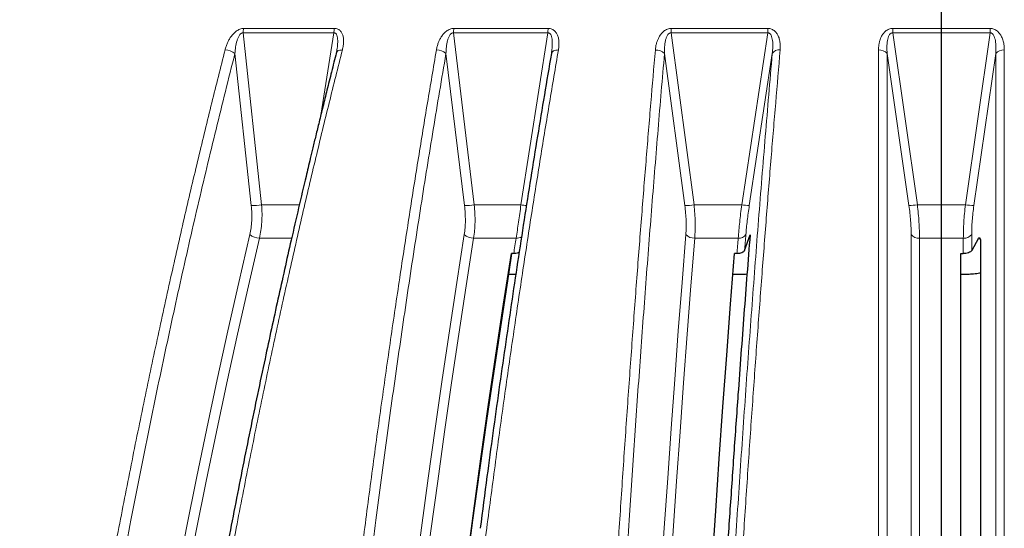
# Model space of a CAD drawing. Units: millimetres. Extents: x 207 to 2007, y 88 to 2868.
# Drawn here: x 574 to 656, y 1921 to 1962 of the extents above; entities that cross this region are included whole.
import ezdxf

# ---------------------------------------------------------------- set-up
doc = ezdxf.new("R2010")
doc.units = ezdxf.units.MM
doc.header["$LTSCALE"] = 10
doc.layers.add('WAKU', color=7, linetype='Continuous')

# ---------------------------------------------------------------- blocks, each defined once
blk = doc.blocks.new('SW_CENTERMARKSYMBOL_39')
at = {"layer": 'WAKU', "color": 0}
blk.add_line((0, 7.143), (0, 882.233), dxfattribs=at)

msp = doc.modelspace()

# ---------------------------------------------------------------- linework, layer by layer
at = {"color": 8, "linetype": 'Continuous', "lineweight": 18}
for p, q in [((592.913, 1961.735), (600.396, 1961.735)), ((610.238, 1961.735), (618.015, 1961.735)), ((628.161, 1961.735), (636.117, 1961.735)), ((646.416, 1961.735), (654.432, 1961.735)), ((592.862, 1961.368), (594.388, 1947.201)), ((592.862, 1961.368), (600.352, 1961.368)), ((599.267, 1954.58), (600.352, 1961.368)), ((610.202, 1961.368), (611.923, 1947.201)), ((610.202, 1961.368), (617.986, 1961.368)), ((615.766, 1947.201), (617.986, 1961.368)), ((628.141, 1961.368), (630.031, 1947.201)), ((628.141, 1961.368), (636.104, 1961.368)), ((633.963, 1947.201), (636.104, 1961.368)), ((646.413, 1961.368), (648.443, 1947.201)), ((646.413, 1961.368), (654.435, 1961.368)), ((652.405, 1947.201), (654.435, 1961.368)), ((593.541, 1947.142), (592.187, 1959.661)), ((611.114, 1947.142), (609.588, 1959.661)), ((629.273, 1947.142), (627.598, 1959.661)), ((636.482, 1959.661), (634.587, 1947.142)), ((647.747, 1947.142), (645.949, 1959.661)), ((654.9, 1959.661), (653.101, 1947.142)), ((594.388, 1947.201), (597.514, 1947.201)), ((611.923, 1947.201), (615.766, 1947.201)), ((630.031, 1947.201), (633.963, 1947.201)), ((648.443, 1947.201), (652.405, 1947.201)), ((647.931, 1877.994), (647.931, 1944.743)), ((652.918, 1944.743), (652.918, 1943.442)), ((596.882, 1944.458), (594.219, 1944.458)), ((615.373, 1944.458), (611.868, 1944.458)), ((633.677, 1944.458), (630.091, 1944.458)), ((648.618, 1944.458), (648.618, 1877.804)), ((652.23, 1944.458), (648.618, 1944.458)), ((652.23, 1943.178), (652.23, 1944.458)), ((653.621, 1944.389), (653.452, 1944.389))]:
    msp.add_line(p, q, dxfattribs=at)
at = {"color": 7, "linetype": 'Continuous', "lineweight": 25}
for p, q in [((600.598, 1959.953), (600.557, 1959.749)), ((618.29, 1959.799), (618.273, 1959.661)), ((618.297, 1959.815), (618.292, 1959.725)), ((634.202, 1943.442), (634.653, 1944.728)), ((653.452, 1944.389), (652.918, 1943.442)), ((614.977, 1943.177), (614.755, 1941.486)), ((615.171, 1943.178), (614.977, 1943.177)), ((633.575, 1943.178), (633.377, 1943.177)), ((652.031, 1943.177), (652.23, 1943.178)), ((652.031, 1904.391), (652.031, 1943.177)), ((614.755, 1941.486), (615.35, 1941.488)), ((633.246, 1941.487), (634.277, 1941.492)), ((634.277, 1941.492), (634.403, 1941.498)), ((652.031, 1941.489), (652.579, 1941.492))]:
    msp.add_line(p, q, dxfattribs=at)
at = {"color": 8, "linetype": 'Continuous', "lineweight": 18, "flags": 128}
for points in [[(601.052, 1959.961), (600.944, 1959.958), (600.844, 1959.943), (600.755, 1959.917), (600.679, 1959.881), (600.618, 1959.836), (600.575, 1959.784), (600.55, 1959.725), (600.547, 1959.711)], [(618.857, 1959.961), (618.744, 1959.958), (618.637, 1959.943), (618.54, 1959.917), (618.455, 1959.881), (618.384, 1959.836), (618.329, 1959.784), (618.292, 1959.725), (618.273, 1959.661)], [(581.044, 1877.994), (581.67, 1882.363), (582.317, 1886.709), (582.983, 1891.031), (583.67, 1895.329), (584.376, 1899.602), (585.102, 1903.849), (585.848, 1908.069), (586.614, 1912.262), (587.398, 1916.428), (588.202, 1920.564), (589.025, 1924.671), (589.867, 1928.748), (590.728, 1932.795), (591.608, 1936.81), (592.506, 1940.793), (593.422, 1944.743)], [(602.74, 1877.994), (603.163, 1882.363), (603.599, 1886.709), (604.049, 1891.031), (604.513, 1895.329), (604.99, 1899.602), (605.48, 1903.849), (605.983, 1908.069), (606.5, 1912.262), (607.03, 1916.428), (607.572, 1920.564), (608.128, 1924.671), (608.696, 1928.748), (609.277, 1932.795), (609.871, 1936.81), (610.477, 1940.793), (611.096, 1944.743)], [(625.147, 1877.994), (625.36, 1882.363), (625.58, 1886.709), (625.806, 1891.031), (626.04, 1895.329), (626.28, 1899.602), (626.527, 1903.849), (626.781, 1908.069), (627.041, 1912.262), (627.308, 1916.428), (627.581, 1920.564), (627.861, 1924.671), (628.147, 1928.748), (628.44, 1932.795), (628.739, 1936.81), (629.045, 1940.793), (629.356, 1944.743)], [(634.306, 1944.743), (634.293, 1944.58), (634.28, 1944.418), (634.267, 1944.255), (634.254, 1944.093), (634.241, 1943.93), (634.228, 1943.767), (634.215, 1943.604), (634.202, 1943.442)], [(594.219, 1944.458), (593.304, 1940.513), (592.407, 1936.536), (591.529, 1932.527), (590.669, 1928.486), (589.829, 1924.415), (589.007, 1920.314), (588.204, 1916.183), (587.42, 1912.024), (586.656, 1907.837), (585.911, 1903.622), (585.186, 1899.381), (584.481, 1895.114), (583.795, 1890.823), (583.13, 1886.506), (582.484, 1882.167), (581.859, 1877.804)], [(611.868, 1944.458), (611.25, 1940.513), (610.645, 1936.536), (610.052, 1932.527), (609.472, 1928.486), (608.904, 1924.415), (608.349, 1920.314), (607.807, 1916.183), (607.278, 1912.024), (606.762, 1907.837), (606.26, 1903.622), (605.77, 1899.381), (605.294, 1895.114), (604.831, 1890.823), (604.382, 1886.506), (603.946, 1882.167), (603.524, 1877.804)], [(615.171, 1943.178), (615.196, 1943.338), (615.221, 1943.498), (615.246, 1943.658), (615.272, 1943.818), (615.297, 1943.978), (615.322, 1944.138), (615.348, 1944.298), (615.373, 1944.458)], [(630.091, 1944.458), (629.78, 1940.513), (629.475, 1936.536), (629.176, 1932.527), (628.884, 1928.486), (628.598, 1924.415), (628.319, 1920.314), (628.046, 1916.183), (627.779, 1912.024), (627.519, 1907.837), (627.266, 1903.622), (627.019, 1899.381), (626.78, 1895.114), (626.546, 1890.823), (626.32, 1886.506), (626.101, 1882.167), (625.888, 1877.804)], [(633.575, 1943.178), (633.588, 1943.338), (633.6, 1943.498), (633.613, 1943.658), (633.626, 1943.818), (633.639, 1943.978), (633.651, 1944.138), (633.664, 1944.298), (633.677, 1944.458)]]:
    msp.add_lwpolyline(points, dxfattribs=at)
at = {"color": 7, "linetype": 'Continuous', "lineweight": 25, "flags": 128}
for points in [[(609.662, 1904.391), (610.195, 1908.83), (610.743, 1913.238), (611.305, 1917.615), (611.881, 1921.961), (612.472, 1926.273), (613.078, 1930.551), (613.697, 1934.795), (614.33, 1939.004), (614.977, 1943.177)], [(630.699, 1904.391), (630.968, 1908.83), (631.244, 1913.238), (631.527, 1917.615), (631.817, 1921.961), (632.115, 1926.273), (632.42, 1930.551), (632.732, 1934.795), (633.051, 1939.004), (633.377, 1943.177)], [(614.755, 1941.486), (614.136, 1937.497), (613.529, 1933.475), (612.935, 1929.42), (612.354, 1925.333), (611.787, 1921.215), (611.282, 1917.447)]]:
    msp.add_lwpolyline(points, dxfattribs=at)
at = {"color": 8, "linetype": 'Continuous', "lineweight": 18}
for centre, radius, start, end in [((594.427, 1961.339), 1.565, 165.331, 178.92317), ((602.136, 1961.34), 1.785, 167.1982, 179.08316), ((612.404, 1961.341), 2.202, 169.67912, 179.28245), ((620.701, 1961.341), 2.715, 171.65842, 179.42946), ((632.071, 1961.342), 3.93, 174.2564, 179.61513), ((642.199, 1961.342), 6.095, 176.30393, 179.75532), ((668.136, 1961.342), 21.723, 178.96405, 179.93177), ((632.712, 1961.342), 21.723, 0.06823, 1.03595), ((591.407, 1958.801), 1.161, 47.78075, 91.57772), ((608.855, 1958.923), 1.04, 45.18511, 93.07215), ((626.92, 1959.055), 0.909, 41.74594, 94.74434), ((637.032, 1959.326), 0.643, 80.97705, 148.65562), ((645.332, 1959.192), 0.775, 37.23575, 96.69263), ((655.516, 1959.192), 0.775, 83.30738, 142.76414), ((593.647, 1951.793), 4.652, 268.69257, 279.17039), ((611.194, 1951.676), 4.534, 268.98632, 279.24966), ((617.016, 1955.292), 8.187, 261.22437, 264.45379), ((629.323, 1951.452), 4.31, 269.32874, 279.45428), ((634.614, 1950.809), 3.667, 259.76597, 269.57379), ((647.763, 1951.148), 4.005, 269.77426, 279.78553), ((653.086, 1951.148), 4.005, 260.21447, 270.22574), ((594.202, 1945.667), 1.209, 229.82971, 270.81782), ((611.825, 1945.529), 1.073, 227.17532, 272.28447), ((615.414, 1945.23), 0.774, 266.9991, 301.7749), ((630.027, 1945.383), 0.928, 223.65904, 273.94574), ((633.769, 1945.091), 0.64, 261.69299, 327.05344), ((648.537, 1945.235), 0.781, 219.03168, 275.91134), ((652.311, 1945.235), 0.781, 264.08866, 320.96832)]:
    msp.add_arc(centre, radius, start, end, dxfattribs=at)
for points, knots in [([(591.375, 1959.961), (591.403, 1960.062), (591.457, 1960.256), (591.567, 1960.537), (591.696, 1960.798), (591.856, 1961.055), (592.019, 1961.261), (592.177, 1961.414), (592.347, 1961.553), (592.544, 1961.666), (592.76, 1961.727), (592.862, 1961.732), (592.913, 1961.735)], [0, 0, 0, 0, 0.13665, 0.264665, 0.385031, 0.498937, 0.631915, 0.692278, 0.749422, 0.87915, 0.939367, 1, 1, 1, 1]), ([(600.396, 1961.735), (600.447, 1961.732), (600.548, 1961.727), (600.686, 1961.682), (600.808, 1961.61), (600.936, 1961.489), (601.027, 1961.34), (601.088, 1961.178), (601.137, 1960.979), (601.16, 1960.696), (601.135, 1960.333), (601.079, 1960.085), (601.052, 1959.961)], [0, 0, 0, 0, 0.060574, 0.120743, 0.183354, 0.250955, 0.367996, 0.432183, 0.500903, 0.662903, 0.831325, 1, 1, 1, 1]), ([(608.8, 1959.961), (608.819, 1960.062), (608.857, 1960.256), (608.946, 1960.537), (609.056, 1960.798), (609.199, 1961.055), (609.35, 1961.261), (609.499, 1961.414), (609.664, 1961.553), (609.859, 1961.666), (610.078, 1961.727), (610.184, 1961.732), (610.238, 1961.735)], [0, 0, 0, 0, 0.13665, 0.264666, 0.385031, 0.498938, 0.631915, 0.692278, 0.749422, 0.879149, 0.939365, 1, 1, 1, 1]), ([(618.015, 1961.735), (618.068, 1961.732), (618.173, 1961.727), (618.32, 1961.682), (618.453, 1961.61), (618.597, 1961.489), (618.705, 1961.34), (618.782, 1961.178), (618.852, 1960.979), (618.902, 1960.696), (618.909, 1960.333), (618.874, 1960.085), (618.857, 1959.961)], [0, 0, 0, 0, 0.060573, 0.120742, 0.183355, 0.250956, 0.367998, 0.432182, 0.500902, 0.662903, 0.831324, 1, 1, 1, 1]), ([(626.845, 1959.961), (626.856, 1960.062), (626.877, 1960.256), (626.943, 1960.537), (627.033, 1960.798), (627.157, 1961.055), (627.293, 1961.261), (627.432, 1961.414), (627.589, 1961.553), (627.779, 1961.666), (627.998, 1961.727), (628.107, 1961.732), (628.161, 1961.735)], [0, 0, 0, 0, 0.13665, 0.264666, 0.385031, 0.498937, 0.631915, 0.692277, 0.749423, 0.879149, 0.939365, 1, 1, 1, 1]), ([(636.117, 1961.735), (636.171, 1961.732), (636.279, 1961.727), (636.433, 1961.682), (636.575, 1961.61), (636.732, 1961.489), (636.855, 1961.34), (636.949, 1961.178), (637.037, 1960.979), (637.114, 1960.696), (637.153, 1960.333), (637.139, 1960.085), (637.133, 1959.961)], [0, 0, 0, 0, 0.060573, 0.120741, 0.183354, 0.250955, 0.367995, 0.432182, 0.500902, 0.662902, 0.831324, 1, 1, 1, 1]), ([(645.242, 1959.961), (645.244, 1960.062), (645.249, 1960.256), (645.291, 1960.537), (645.358, 1960.798), (645.461, 1961.055), (645.58, 1961.261), (645.708, 1961.414), (645.854, 1961.553), (646.037, 1961.666), (646.253, 1961.727), (646.362, 1961.732), (646.416, 1961.735)], [0, 0, 0, 0, 0.13665, 0.264667, 0.385032, 0.498937, 0.631915, 0.692278, 0.749423, 0.879149, 0.939365, 1, 1, 1, 1]), ([(654.432, 1961.735), (654.486, 1961.732), (654.595, 1961.727), (654.754, 1961.682), (654.903, 1961.61), (655.071, 1961.489), (655.208, 1961.34), (655.316, 1961.178), (655.422, 1960.979), (655.524, 1960.696), (655.595, 1960.333), (655.603, 1960.085), (655.607, 1959.961)], [0, 0, 0, 0, 0.060573, 0.120742, 0.183355, 0.250955, 0.367997, 0.432181, 0.500902, 0.662903, 0.831324, 1, 1, 1, 1]), ([(592.187, 1959.661), (592.204, 1959.843), (592.237, 1960.202), (592.331, 1960.644), (592.444, 1960.97), (592.535, 1961.15), (592.625, 1961.267), (592.699, 1961.332), (592.768, 1961.364), (592.823, 1961.372), (592.849, 1961.37), (592.862, 1961.368)], [0, 0, 0, 0, 0.288925, 0.567093, 0.697544, 0.81566, 0.868391, 0.915601, 0.958061, 0.978728, 1, 1, 1, 1]), ([(600.352, 1961.368), (600.378, 1961.369), (600.432, 1961.371), (600.503, 1961.332), (600.557, 1961.267), (600.614, 1961.151), (600.654, 1960.971), (600.674, 1960.645), (600.648, 1960.238), (600.588, 1959.914), (600.561, 1959.765)], [0, 0, 0, 0, 0.043962, 0.089065, 0.139068, 0.194767, 0.31968, 0.457426, 0.751832, 1, 1, 1, 1]), ([(609.588, 1959.661), (609.597, 1959.843), (609.612, 1960.202), (609.688, 1960.644), (609.788, 1960.97), (609.874, 1961.15), (609.962, 1961.267), (610.034, 1961.332), (610.104, 1961.364), (610.161, 1961.372), (610.188, 1961.37), (610.202, 1961.368)], [0, 0, 0, 0, 0.288925, 0.567091, 0.697543, 0.81566, 0.868391, 0.9156, 0.95806, 0.978726, 1, 1, 1, 1]), ([(617.986, 1961.368), (618.014, 1961.369), (618.07, 1961.371), (618.145, 1961.332), (618.205, 1961.267), (618.27, 1961.151), (618.321, 1960.971), (618.359, 1960.645), (618.353, 1960.249), (618.309, 1959.936), (618.29, 1959.799)], [0, 0, 0, 0, 0.044802, 0.090772, 0.141729, 0.198495, 0.325798, 0.466178, 0.766218, 1, 1, 1, 1]), ([(627.598, 1959.661), (627.598, 1959.843), (627.597, 1960.202), (627.652, 1960.644), (627.738, 1960.97), (627.817, 1961.15), (627.901, 1961.267), (627.972, 1961.332), (628.042, 1961.364), (628.099, 1961.372), (628.127, 1961.37), (628.141, 1961.368)], [0, 0, 0, 0, 0.288926, 0.567092, 0.697545, 0.81566, 0.868391, 0.915601, 0.958061, 0.978727, 1, 1, 1, 1]), ([(636.104, 1961.368), (636.132, 1961.369), (636.19, 1961.371), (636.269, 1961.332), (636.334, 1961.267), (636.406, 1961.151), (636.467, 1960.971), (636.522, 1960.645), (636.535, 1960.203), (636.5, 1959.844), (636.482, 1959.661)], [0, 0, 0, 0, 0.041537, 0.084153, 0.131398, 0.184024, 0.302048, 0.432193, 0.710362, 1, 1, 1, 1]), ([(645.949, 1959.661), (645.939, 1959.843), (645.921, 1960.202), (645.956, 1960.644), (646.027, 1960.97), (646.097, 1961.15), (646.176, 1961.267), (646.244, 1961.332), (646.313, 1961.364), (646.37, 1961.372), (646.399, 1961.37), (646.413, 1961.368)], [0, 0, 0, 0, 0.288925, 0.567091, 0.697544, 0.815661, 0.868391, 0.915601, 0.958061, 0.978727, 1, 1, 1, 1]), ([(654.435, 1961.368), (654.464, 1961.369), (654.522, 1961.371), (654.604, 1961.332), (654.672, 1961.267), (654.751, 1961.151), (654.821, 1960.971), (654.892, 1960.645), (654.927, 1960.203), (654.909, 1959.844), (654.9, 1959.661)], [0, 0, 0, 0, 0.041537, 0.084154, 0.131398, 0.184024, 0.302048, 0.432194, 0.710361, 1, 1, 1, 1]), ([(574.452, 1868.993), (574.76, 1871.373), (575.369, 1876.085), (576.338, 1883.014), (577.331, 1889.751), (578.35, 1896.292), (579.384, 1902.602), (580.43, 1908.686), (581.485, 1914.547), (582.552, 1920.226), (583.635, 1925.76), (584.732, 1931.148), (585.841, 1936.39), (586.952, 1941.45), (588.061, 1946.331), (589.168, 1951.035), (590.267, 1955.569), (591.009, 1958.511), (591.375, 1959.961)], [0, 0, 0, 0, 0.073814, 0.146143, 0.216988, 0.286348, 0.354223, 0.41944, 0.483226, 0.545579, 0.6065, 0.667188, 0.726385, 0.78409, 0.840304, 0.895027, 0.948259, 1, 1, 1, 1]), ([(601.052, 1959.961), (600.687, 1958.514), (599.947, 1955.578), (598.85, 1951.055), (597.746, 1946.362), (596.639, 1941.493), (595.538, 1936.477), (594.445, 1931.314), (593.362, 1926.004), (592.286, 1920.516), (591.211, 1914.807), (590.141, 1908.872), (589.079, 1902.707), (588.036, 1896.348), (587.015, 1889.794), (586.019, 1883.044), (585.048, 1876.1), (584.438, 1871.378), (584.129, 1868.993)], [0, 0, 0, 0, 0.051626, 0.104737, 0.159333, 0.215413, 0.272978, 0.33096, 0.390375, 0.451221, 0.5135, 0.578526, 0.645044, 0.713052, 0.782552, 0.853544, 0.926026, 1, 1, 1, 1]), ([(597.376, 1868.993), (597.583, 1871.373), (597.995, 1876.085), (598.649, 1883.014), (599.319, 1889.751), (600.007, 1896.292), (600.705, 1902.602), (601.411, 1908.686), (602.123, 1914.547), (602.843, 1920.226), (603.574, 1925.76), (604.315, 1931.148), (605.064, 1936.39), (605.813, 1941.45), (606.563, 1946.331), (607.31, 1951.035), (608.052, 1955.569), (608.553, 1958.511), (608.8, 1959.961)], [0, 0, 0, 0, 0.073814, 0.146143, 0.216988, 0.286348, 0.354223, 0.41944, 0.483226, 0.545579, 0.6065, 0.667188, 0.726385, 0.78409, 0.840304, 0.895028, 0.948259, 1, 1, 1, 1]), ([(618.857, 1959.961), (618.611, 1958.514), (618.111, 1955.578), (617.371, 1951.055), (616.626, 1946.362), (615.878, 1941.493), (615.135, 1936.477), (614.397, 1931.314), (613.666, 1926.004), (612.94, 1920.516), (612.214, 1914.807), (611.492, 1908.872), (610.775, 1902.707), (610.071, 1896.348), (609.381, 1889.794), (608.709, 1883.044), (608.053, 1876.1), (607.641, 1871.378), (607.433, 1868.993)], [0, 0, 0, 0, 0.051626, 0.104737, 0.159333, 0.215413, 0.272978, 0.33096, 0.390375, 0.451221, 0.5135, 0.578526, 0.645044, 0.713052, 0.782552, 0.853544, 0.926026, 1, 1, 1, 1]), ([(621.09, 1868.993), (621.195, 1871.373), (621.402, 1876.085), (621.731, 1883.014), (622.069, 1889.751), (622.415, 1896.292), (622.767, 1902.602), (623.123, 1908.686), (623.481, 1914.547), (623.844, 1920.226), (624.212, 1925.76), (624.585, 1931.148), (624.962, 1936.39), (625.34, 1941.45), (625.718, 1946.331), (626.094, 1951.035), (626.468, 1955.569), (626.72, 1958.511), (626.845, 1959.961)], [0, 0, 0, 0, 0.073814, 0.146143, 0.216988, 0.286348, 0.354223, 0.41944, 0.483226, 0.545579, 0.6065, 0.667188, 0.726385, 0.78409, 0.840304, 0.895027, 0.948259, 1, 1, 1, 1]), ([(637.133, 1959.961), (637.009, 1958.514), (636.757, 1955.578), (636.384, 1951.055), (636.009, 1946.362), (635.633, 1941.493), (635.258, 1936.477), (634.887, 1931.314), (634.518, 1926.004), (634.152, 1920.516), (633.787, 1914.807), (633.423, 1908.872), (633.062, 1902.707), (632.707, 1896.348), (632.359, 1889.794), (632.021, 1883.044), (631.69, 1876.1), (631.483, 1871.378), (631.378, 1868.993)], [0, 0, 0, 0, 0.051626, 0.104737, 0.159333, 0.215413, 0.272978, 0.33096, 0.390375, 0.451221, 0.5135, 0.578526, 0.645044, 0.713052, 0.782552, 0.853543, 0.926026, 1, 1, 1, 1]), ([(645.241, 1868.993), (645.241, 1871.373), (645.241, 1876.085), (645.241, 1883.014), (645.241, 1889.751), (645.241, 1896.292), (645.241, 1902.602), (645.241, 1908.686), (645.241, 1914.547), (645.241, 1920.226), (645.241, 1925.76), (645.241, 1931.148), (645.241, 1936.39), (645.241, 1941.45), (645.241, 1946.331), (645.241, 1951.035), (645.241, 1955.569), (645.242, 1958.511), (645.242, 1959.961)], [0, 0, 0, 0, 0.073814, 0.146143, 0.216988, 0.286348, 0.354223, 0.41944, 0.483226, 0.545579, 0.6065, 0.667188, 0.726385, 0.78409, 0.840304, 0.895027, 0.948259, 1, 1, 1, 1]), ([(655.607, 1959.961), (655.607, 1958.514), (655.607, 1955.578), (655.607, 1951.055), (655.607, 1946.362), (655.607, 1941.493), (655.607, 1936.477), (655.608, 1931.314), (655.608, 1926.004), (655.608, 1920.516), (655.607, 1914.807), (655.607, 1908.872), (655.607, 1902.707), (655.607, 1896.348), (655.607, 1889.794), (655.607, 1883.044), (655.607, 1876.1), (655.607, 1871.378), (655.607, 1868.993)], [0, 0, 0, 0, 0.051626, 0.104737, 0.159333, 0.215413, 0.272978, 0.33096, 0.390375, 0.451221, 0.5135, 0.578526, 0.645044, 0.713052, 0.782552, 0.853544, 0.926026, 1, 1, 1, 1]), ([(575.286, 1868.82), (575.62, 1871.398), (576.287, 1876.549), (577.364, 1884.189), (578.495, 1891.754), (579.687, 1899.24), (580.936, 1906.647), (582.244, 1913.976), (583.573, 1921.025), (584.916, 1927.801), (586.269, 1934.312), (587.671, 1940.756), (589.125, 1947.131), (590.625, 1953.446), (591.666, 1957.587), (592.187, 1959.661)], [0, 0, 0, 0, 0.080087, 0.160022, 0.239843, 0.319591, 0.399304, 0.479021, 0.558781, 0.631965, 0.705249, 0.778663, 0.852238, 0.926007, 1, 1, 1, 1]), ([(598.178, 1868.82), (598.404, 1871.398), (598.854, 1876.549), (599.581, 1884.189), (600.345, 1891.754), (601.149, 1899.24), (601.993, 1906.647), (602.876, 1913.976), (603.772, 1921.025), (604.679, 1927.801), (605.593, 1934.312), (606.54, 1940.756), (607.521, 1947.131), (608.534, 1953.446), (609.237, 1957.587), (609.588, 1959.661)], [0, 0, 0, 0, 0.080087, 0.160022, 0.239843, 0.319591, 0.399304, 0.479021, 0.55878, 0.631965, 0.705249, 0.778663, 0.852238, 0.926007, 1, 1, 1, 1]), ([(621.849, 1868.82), (621.963, 1871.398), (622.19, 1876.549), (622.556, 1884.189), (622.941, 1891.754), (623.346, 1899.24), (623.771, 1906.647), (624.216, 1913.976), (624.668, 1921.025), (625.125, 1927.801), (625.585, 1934.312), (626.062, 1940.756), (626.557, 1947.131), (627.067, 1953.446), (627.421, 1957.587), (627.598, 1959.661)], [0, 0, 0, 0, 0.080087, 0.160022, 0.239843, 0.319591, 0.399304, 0.479021, 0.558781, 0.631965, 0.705249, 0.778663, 0.852238, 0.926007, 1, 1, 1, 1]), ([(636.482, 1959.661), (636.289, 1957.398), (635.904, 1952.88), (635.35, 1945.981), (634.816, 1939.009), (634.301, 1931.955), (633.807, 1924.822), (633.333, 1917.611), (632.863, 1910.078), (632.401, 1902.215), (631.948, 1894.011), (631.519, 1885.71), (631.113, 1877.319), (630.863, 1871.655), (630.738, 1868.82)], [0, 0, 0, 0, 0.080708, 0.161152, 0.241374, 0.321413, 0.401311, 0.481107, 0.560841, 0.648522, 0.736227, 0.824007, 0.911913, 1, 1, 1, 1]), ([(645.946, 1868.82), (645.946, 1871.398), (645.946, 1876.549), (645.947, 1884.189), (645.947, 1891.754), (645.947, 1899.24), (645.947, 1906.647), (645.947, 1913.976), (645.947, 1921.025), (645.948, 1927.801), (645.948, 1934.312), (645.948, 1940.756), (645.948, 1947.131), (645.948, 1953.446), (645.949, 1957.587), (645.949, 1959.661)], [0, 0, 0, 0, 0.080087, 0.160022, 0.239843, 0.319591, 0.399304, 0.479021, 0.55878, 0.631965, 0.705249, 0.778663, 0.852238, 0.926007, 1, 1, 1, 1]), ([(654.9, 1959.661), (654.9, 1957.398), (654.9, 1952.88), (654.9, 1945.981), (654.9, 1939.009), (654.901, 1931.955), (654.901, 1924.822), (654.901, 1917.611), (654.901, 1910.078), (654.901, 1902.215), (654.902, 1894.011), (654.902, 1885.71), (654.902, 1877.319), (654.902, 1871.655), (654.902, 1868.82)], [0, 0, 0, 0, 0.080708, 0.161152, 0.241374, 0.321413, 0.401311, 0.481107, 0.560841, 0.648522, 0.736227, 0.824007, 0.911913, 1, 1, 1, 1]), ([(593.422, 1944.743), (593.46, 1944.926), (593.535, 1945.291), (593.586, 1945.888), (593.594, 1946.506), (593.559, 1946.93), (593.541, 1947.142)], [0, 0, 0, 0, 0.249716, 0.498257, 0.748889, 1, 1, 1, 1]), ([(594.388, 1947.201), (594.404, 1946.958), (594.436, 1946.473), (594.416, 1945.766), (594.351, 1945.085), (594.263, 1944.667), (594.219, 1944.458)], [0, 0, 0, 0, 0.250771, 0.501331, 0.750014, 1, 1, 1, 1]), ([(611.096, 1944.743), (611.121, 1944.926), (611.17, 1945.291), (611.192, 1945.888), (611.178, 1946.506), (611.135, 1946.93), (611.114, 1947.142)], [0, 0, 0, 0, 0.249715, 0.498258, 0.748889, 1, 1, 1, 1]), ([(611.923, 1947.201), (611.943, 1946.958), (611.982, 1946.473), (611.988, 1945.766), (611.955, 1945.085), (611.897, 1944.667), (611.868, 1944.458)], [0, 0, 0, 0, 0.250771, 0.50133, 0.750014, 1, 1, 1, 1]), ([(615.373, 1944.458), (615.405, 1944.668), (615.47, 1945.089), (615.57, 1945.772), (615.669, 1946.478), (615.734, 1946.959), (615.766, 1947.201)], [0, 0, 0, 0, 0.251447, 0.502179, 0.75059, 1, 1, 1, 1]), ([(629.356, 1944.743), (629.368, 1944.926), (629.39, 1945.291), (629.383, 1945.888), (629.347, 1946.506), (629.298, 1946.93), (629.273, 1947.142)], [0, 0, 0, 0, 0.249716, 0.498257, 0.748889, 1, 1, 1, 1]), ([(630.031, 1947.201), (630.055, 1946.958), (630.102, 1946.473), (630.132, 1945.766), (630.133, 1945.085), (630.105, 1944.667), (630.091, 1944.458)], [0, 0, 0, 0, 0.25077, 0.501331, 0.750014, 1, 1, 1, 1]), ([(633.677, 1944.458), (633.694, 1944.668), (633.728, 1945.089), (633.796, 1945.772), (633.873, 1946.478), (633.933, 1946.959), (633.963, 1947.201)], [0, 0, 0, 0, 0.251446, 0.502179, 0.75059, 1, 1, 1, 1]), ([(634.587, 1947.142), (634.557, 1946.931), (634.496, 1946.51), (634.419, 1945.893), (634.354, 1945.295), (634.322, 1944.927), (634.306, 1944.743)], [0, 0, 0, 0, 0.249747, 0.498237, 0.748827, 1, 1, 1, 1]), ([(647.931, 1944.743), (647.928, 1944.926), (647.924, 1945.291), (647.887, 1945.888), (647.831, 1946.506), (647.775, 1946.93), (647.747, 1947.142)], [0, 0, 0, 0, 0.249715, 0.498257, 0.748888, 1, 1, 1, 1]), ([(648.443, 1947.201), (648.471, 1946.958), (648.525, 1946.473), (648.579, 1945.766), (648.613, 1945.085), (648.616, 1944.667), (648.618, 1944.458)], [0, 0, 0, 0, 0.25077, 0.501331, 0.750014, 1, 1, 1, 1]), ([(652.23, 1944.458), (652.232, 1944.668), (652.235, 1945.089), (652.27, 1945.772), (652.324, 1946.478), (652.378, 1946.959), (652.405, 1947.201)], [0, 0, 0, 0, 0.251446, 0.50218, 0.75059, 1, 1, 1, 1]), ([(653.101, 1947.142), (653.074, 1946.931), (653.018, 1946.51), (652.962, 1945.893), (652.925, 1945.295), (652.92, 1944.927), (652.918, 1944.743)], [0, 0, 0, 0, 0.249747, 0.498236, 0.748826, 1, 1, 1, 1])]:
    msp.add_open_spline(points, degree=3, knots=knots, dxfattribs=at)
at = {"color": 7, "linetype": 'Continuous', "lineweight": 25}
for points, knots in [([(600.557, 1959.749), (600.422, 1959.214), (600.161, 1958.185), (599.788, 1956.695), (599.449, 1955.324), (599.141, 1954.07), (598.866, 1952.942), (598.624, 1951.938), (598.412, 1951.057), (598.225, 1950.273), (597.904, 1948.923), (597.438, 1946.935), (596.662, 1943.567), (595.734, 1939.428), (594.603, 1934.212), (593.439, 1928.628), (592.249, 1922.668), (590.993, 1916.1), (589.687, 1908.907), (588.344, 1901.072), (587.353, 1894.919), (586.672, 1890.507), (586.28, 1887.91), (585.91, 1885.409), (585.633, 1883.502), (585.432, 1882.093), (585.285, 1881.061), (585.115, 1879.846), (584.92, 1878.447), (584.704, 1876.872), (584.467, 1875.123), (584.212, 1873.201), (583.936, 1871.096), (583.749, 1869.629), (583.651, 1868.865)], [0, 0, 0, 0, 0.019132, 0.036811, 0.053041, 0.067827, 0.08117, 0.092873, 0.10319, 0.112122, 0.120389, 0.150504, 0.181505, 0.2373, 0.293095, 0.359517, 0.425939, 0.492361, 0.576897, 0.661432, 0.745968, 0.773865, 0.801732, 0.828301, 0.852894, 0.861808, 0.872599, 0.885301, 0.899918, 0.916449, 0.934554, 0.954511, 0.976325, 1, 1, 1, 1]), ([(618.273, 1959.661), (617.89, 1957.398), (617.125, 1952.88), (616.025, 1945.98), (614.963, 1939.009), (613.944, 1931.952), (613.091, 1925.797), (612.594, 1921.96), (612.41, 1920.534)], [0, 0, 0, 0, 0.17992, 0.359252, 0.538087, 0.716517, 0.894631, 1, 1, 1, 1]), ([(634.653, 1944.728), (634.483, 1942.555), (634.143, 1938.208), (633.699, 1932.182), (633.311, 1926.708), (632.976, 1921.798), (632.649, 1916.849), (632.439, 1913.514), (632.334, 1911.847)], [0, 0, 0, 0, 0.203781, 0.407653, 0.55567, 0.703687, 0.851843, 1, 1, 1, 1]), ([(653.452, 1944.389), (653.475, 1944.423), (653.521, 1944.491), (653.581, 1944.488), (653.623, 1944.406), (653.641, 1944.28), (653.643, 1944.187), (653.643, 1944.159)], [0, 0, 0, 0, 0.230899, 0.461956, 0.688347, 0.907127, 1, 1, 1, 1]), ([(653.643, 1944.159), (653.643, 1941.983), (653.643, 1937.631), (653.643, 1931.692), (653.643, 1926.403), (653.643, 1921.78), (653.644, 1917.121), (653.644, 1913.984), (653.644, 1912.416)], [0, 0, 0, 0, 0.211103, 0.4223, 0.566665, 0.711029, 0.855515, 1, 1, 1, 1]), ([(615.626, 1943.3), (615.601, 1943.281), (615.537, 1943.232), (615.374, 1943.188), (615.234, 1943.181), (615.171, 1943.178)], [0, 0, 0, 0, 0.253074, 0.659717, 1, 1, 1, 1]), ([(634.202, 1943.442), (634.181, 1943.404), (634.138, 1943.328), (633.981, 1943.241), (633.786, 1943.188), (633.641, 1943.181), (633.575, 1943.178)], [0, 0, 0, 0, 0.260738, 0.5215, 0.782007, 1, 1, 1, 1]), ([(652.918, 1943.442), (652.888, 1943.404), (652.829, 1943.328), (652.652, 1943.241), (652.445, 1943.188), (652.298, 1943.181), (652.23, 1943.178)], [0, 0, 0, 0, 0.260748, 0.521508, 0.782009, 1, 1, 1, 1]), ([(652.579, 1941.492), (652.746, 1941.497), (653.081, 1941.509), (653.441, 1941.551), (653.619, 1941.594), (653.643, 1941.6)], [0, 0, 0, 0, 0.462711, 0.92538, 1, 1, 1, 1])]:
    msp.add_open_spline(points, degree=3, knots=knots, dxfattribs=at)

# ---------------------------------------------------------------- block references
at = {"layer": 'WAKU'}
msp.add_blockref('SW_CENTERMARKSYMBOL_39', (650.424, 1540.713), dxfattribs=at)

doc.saveas('drawing.dxf')
